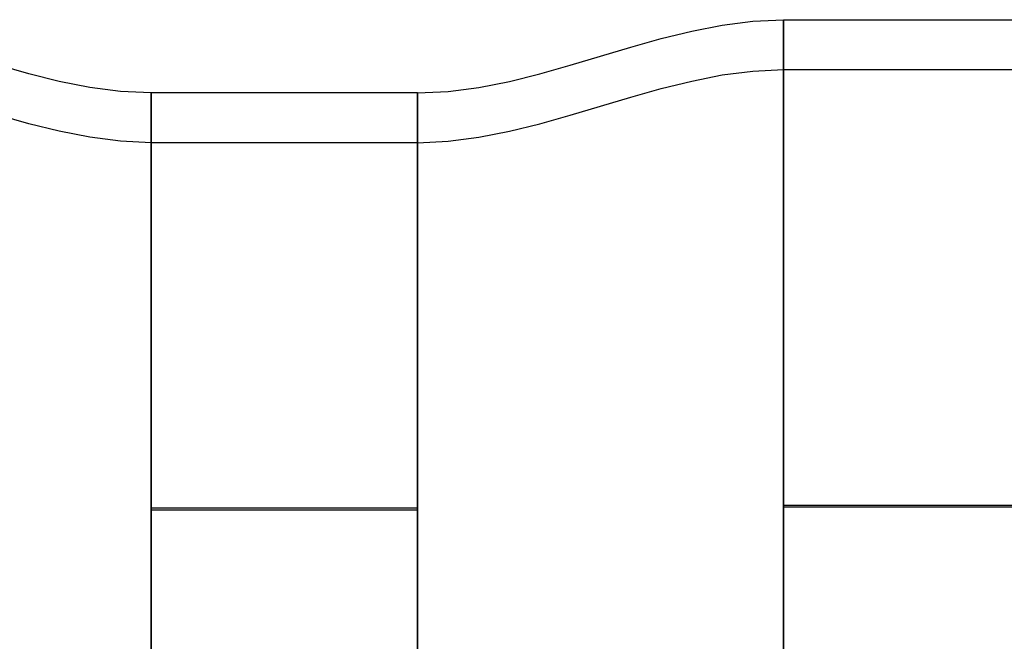
# Model space of a CAD drawing. Units: millimetres. Extents: x -108 to 100, y -20 to 46.
# Drawn here: x -14 to 24, y 22 to 46 of the extents above; entities that cross this region are included whole.
import ezdxf

# ---------------------------------------------------------------- set-up
doc = ezdxf.new("R2010")
doc.units = ezdxf.units.MM
doc.layers.add('MAIN-1', color=7, linetype='Continuous')
doc.layers.add('MAIN-2', color=7, linetype='Continuous')

msp = doc.modelspace()

# ---------------------------------------------------------------- linework, layer by layer
at = {"layer": 'MAIN-1'}
for p, q in [((11.817, 45.282), (12.981, 45.512)), ((12.981, 45.512), (14.15, 45.664)), ((14.15, 45.664), (15.325, 45.718)), ((15.325, 45.718), (15.325, 27.179)), ((15.325, 45.718), (49.632, 45.718)), ((10.656, 44.995), (11.817, 45.282)), ((9.497, 44.668), (10.656, 44.995)), ((8.34, 44.323), (9.497, 44.668)), ((-13.474, 43.651), (-14.633, 43.977)), ((6.024, 43.651), (7.182, 43.977)), ((7.182, 43.977), (8.34, 44.323)), ((-12.313, 43.363), (-13.474, 43.651)), ((4.863, 43.363), (6.024, 43.651)), ((-11.149, 43.134), (-12.313, 43.363)), ((3.698, 43.134), (4.863, 43.363)), ((-9.98, 42.982), (-11.149, 43.134)), ((-8.805, 42.926), (-9.98, 42.982)), ((-8.805, 42.926), (-8.805, 42.908)), ((1.355, 42.926), (-8.805, 42.926)), ((-8.805, 42.908), (-8.805, 42.855)), ((-8.805, 42.855), (-8.805, 42.766)), ((1.355, 42.927), (2.53, 42.982)), ((1.355, 42.927), (1.355, 42.909)), ((1.355, 42.909), (1.355, 42.857)), ((1.355, 42.857), (1.355, 42.771)), ((2.53, 42.982), (3.698, 43.134)), ((-8.805, 42.766), (-8.805, 42.642)), ((-8.805, 42.642), (-8.805, 42.483)), ((-8.805, 42.483), (-8.805, 42.29)), ((1.355, 42.771), (1.355, 42.651)), ((1.355, 42.651), (1.355, 42.497)), ((1.355, 42.497), (1.355, 42.309)), ((-8.805, 42.29), (-8.805, 42.062)), ((1.355, 42.309), (1.355, 42.088)), ((1.355, 42.088), (1.355, 41.834)), ((-8.805, 42.062), (-8.805, 41.801)), ((-8.805, 41.801), (-8.805, 41.507)), ((1.355, 41.834), (1.355, 41.548)), ((-8.805, 41.507), (-8.805, 41.18)), ((1.355, 41.548), (1.355, 41.229)), ((-8.805, 41.18), (-8.805, 40.821)), ((1.355, 41.229), (1.355, 40.878)), ((-8.805, 40.821), (-8.805, 40.431)), ((1.355, 40.878), (1.355, 40.497)), ((-8.805, 40.431), (-8.805, 40.011)), ((1.355, 40.497), (1.355, 40.086)), ((-8.805, 40.011), (-8.805, 39.562)), ((1.355, 40.086), (1.355, 39.646)), ((-8.805, 39.562), (-8.805, 39.085)), ((1.355, 39.646), (1.355, 39.177)), ((-8.805, 39.085), (-8.805, 38.581)), ((1.355, 39.177), (1.355, 38.681)), ((-8.805, 38.581), (-8.805, 38.05)), ((1.355, 38.681), (1.355, 38.157)), ((-8.805, 38.05), (-8.805, 37.494)), ((1.355, 38.157), (1.355, 37.608)), ((1.355, 37.608), (1.355, 37.034)), ((-8.805, 37.494), (-8.805, 36.914)), ((-8.805, 36.914), (-8.805, 36.312)), ((1.355, 37.034), (1.355, 36.436)), ((-8.805, 36.312), (-8.805, 35.689)), ((1.355, 36.436), (1.355, 35.815)), ((-8.805, 35.689), (-8.805, 35.045)), ((1.355, 35.815), (1.355, 35.173)), ((-8.805, 35.045), (-8.805, 34.384)), ((1.355, 35.173), (1.355, 34.511)), ((-8.805, 34.384), (-8.805, 33.705)), ((1.355, 34.511), (1.355, 33.83)), ((1.355, 33.83), (1.355, 33.132)), ((-8.805, 33.705), (-8.805, 33.011)), ((1.355, 33.132), (1.355, 32.417)), ((-8.805, 33.011), (-8.805, 32.303)), ((1.355, 32.417), (1.355, 31.687)), ((-8.805, 32.303), (-8.805, 31.582)), ((-8.805, 31.582), (-8.805, 30.85)), ((1.355, 31.687), (1.355, 30.943)), ((-8.805, 30.85), (-8.805, 30.108)), ((1.355, 30.943), (1.355, 30.188)), ((-8.805, 30.108), (-8.805, 29.359)), ((1.355, 30.188), (1.355, 29.423)), ((-8.805, 29.359), (-8.805, 28.604)), ((1.355, 29.423), (1.355, 28.649)), ((-8.805, 28.604), (-8.805, 27.844)), ((1.355, 28.649), (1.355, 27.868)), ((-8.805, 27.844), (-8.805, 27.081)), ((1.355, 27.868), (1.355, 27.081)), ((-8.805, 27.081), (-8.805, 8.185)), ((-8.805, 27.081), (1.355, 27.081)), ((1.355, 27.081), (1.355, 8.218)), ((15.325, 27.179), (15.325, -10.414)), ((49.632, 27.179), (15.325, 27.179))]:
    msp.add_line(p, q, dxfattribs=at)
at = {"layer": 'MAIN-2'}
for p, q in [((15.325, 27.179), (15.325, 45.718)), ((11.817, 43.377), (12.981, 43.607)), ((12.981, 43.607), (14.15, 43.758)), ((14.15, 43.758), (15.325, 43.813)), ((15.325, 27.112), (15.325, 43.813)), ((15.325, 43.813), (97.707, 43.813)), ((10.656, 43.09), (11.817, 43.377)), ((-8.805, 42.908), (-8.805, 42.926)), ((-8.805, 42.855), (-8.805, 42.908)), ((-8.805, 42.766), (-8.805, 42.855)), ((1.355, 42.909), (1.355, 42.927)), ((1.355, 42.857), (1.355, 42.909)), ((1.355, 42.771), (1.355, 42.857)), ((9.497, 42.763), (10.656, 43.09)), ((-8.805, 42.642), (-8.805, 42.766)), ((-8.805, 42.483), (-8.805, 42.642)), ((-8.805, 42.29), (-8.805, 42.483)), ((1.355, 42.651), (1.355, 42.771)), ((1.355, 42.497), (1.355, 42.651)), ((1.355, 42.309), (1.355, 42.497)), ((8.34, 42.418), (9.497, 42.763)), ((-8.805, 42.062), (-8.805, 42.29)), ((1.355, 42.088), (1.355, 42.309)), ((1.355, 41.834), (1.355, 42.088)), ((7.182, 42.072), (8.34, 42.418)), ((-13.474, 41.745), (-14.633, 42.072)), ((-12.313, 41.458), (-13.474, 41.745)), ((-8.805, 41.801), (-8.805, 42.062)), ((-8.805, 41.507), (-8.805, 41.801)), ((1.355, 41.548), (1.355, 41.834)), ((4.863, 41.458), (6.024, 41.745)), ((6.024, 41.745), (7.182, 42.072)), ((-11.149, 41.228), (-12.313, 41.458)), ((-8.805, 41.18), (-8.805, 41.507)), ((1.355, 41.229), (1.355, 41.548)), ((3.698, 41.228), (4.863, 41.458)), ((-9.98, 41.077), (-11.149, 41.228)), ((-8.805, 41.022), (-9.98, 41.077)), ((-8.805, 40.821), (-8.805, 41.18)), ((1.355, 41.021), (-8.805, 41.021)), ((-8.805, 40.988), (-8.805, 41.018)), ((-8.805, 41.018), (-8.805, 41.018)), ((-8.805, 41.018), (-8.805, 40.988)), ((-8.805, 40.93), (-8.805, 40.988)), ((-8.805, 40.988), (-8.805, 40.93)), ((1.355, 40.878), (1.355, 41.229)), ((1.355, 41.021), (2.53, 41.077)), ((1.355, 40.987), (1.355, 41.017)), ((1.355, 41.017), (1.355, 41.017)), ((1.355, 41.017), (1.355, 40.987)), ((1.355, 40.926), (1.355, 40.987)), ((1.355, 40.987), (1.355, 40.926)), ((2.53, 41.077), (3.698, 41.228)), ((-8.805, 40.841), (-8.805, 40.93)), ((-8.805, 40.93), (-8.805, 40.841)), ((-8.805, 40.725), (-8.805, 40.841)), ((-8.805, 40.841), (-8.805, 40.725)), ((-8.805, 40.431), (-8.805, 40.821)), ((-8.805, 40.579), (-8.805, 40.725)), ((-8.805, 40.725), (-8.805, 40.579)), ((-8.805, 40.404), (-8.805, 40.579)), ((-8.805, 40.579), (-8.805, 40.404)), ((1.355, 40.834), (1.355, 40.926)), ((1.355, 40.926), (1.355, 40.834)), ((1.355, 40.497), (1.355, 40.878)), ((1.355, 40.713), (1.355, 40.834)), ((1.355, 40.834), (1.355, 40.713)), ((1.355, 40.562), (1.355, 40.713)), ((1.355, 40.713), (1.355, 40.562)), ((-8.805, 40.011), (-8.805, 40.431)), ((-8.805, 40.202), (-8.805, 40.404)), ((-8.805, 40.404), (-8.805, 40.202)), ((-8.805, 39.971), (-8.805, 40.202)), ((-8.805, 40.202), (-8.805, 39.971)), ((1.355, 40.381), (1.355, 40.562)), ((1.355, 40.562), (1.355, 40.381)), ((1.355, 40.086), (1.355, 40.497)), ((1.355, 40.172), (1.355, 40.381)), ((1.355, 40.381), (1.355, 40.172)), ((-8.805, 39.562), (-8.805, 40.011)), ((-8.805, 39.712), (-8.805, 39.971)), ((-8.805, 39.971), (-8.805, 39.712)), ((1.355, 39.933), (1.355, 40.172)), ((1.355, 40.172), (1.355, 39.933)), ((1.355, 39.646), (1.355, 40.086)), ((1.355, 39.666), (1.355, 39.933)), ((1.355, 39.933), (1.355, 39.666)), ((-8.805, 39.427), (-8.805, 39.712)), ((-8.805, 39.712), (-8.805, 39.427)), ((-8.805, 39.085), (-8.805, 39.562)), ((1.355, 39.372), (1.355, 39.666)), ((1.355, 39.666), (1.355, 39.372)), ((1.355, 39.177), (1.355, 39.646)), ((-8.805, 39.114), (-8.805, 39.427)), ((-8.805, 39.427), (-8.805, 39.114)), ((-8.805, 38.775), (-8.805, 39.114)), ((-8.805, 39.114), (-8.805, 38.775)), ((-8.805, 38.581), (-8.805, 39.085)), ((1.355, 39.05), (1.355, 39.372)), ((1.355, 39.372), (1.355, 39.05)), ((1.355, 38.681), (1.355, 39.177)), ((-8.805, 38.411), (-8.805, 38.775)), ((-8.805, 38.775), (-8.805, 38.411)), ((1.355, 38.702), (1.355, 39.05)), ((1.355, 39.05), (1.355, 38.702)), ((1.355, 38.328), (1.355, 38.702)), ((1.355, 38.702), (1.355, 38.328)), ((-8.805, 38.05), (-8.805, 38.581)), ((-8.805, 38.022), (-8.805, 38.411)), ((-8.805, 38.411), (-8.805, 38.022)), ((1.355, 38.157), (1.355, 38.681)), ((1.355, 37.93), (1.355, 38.328)), ((1.355, 38.328), (1.355, 37.93)), ((-8.805, 37.494), (-8.805, 38.05)), ((-8.805, 37.609), (-8.805, 38.022)), ((-8.805, 38.022), (-8.805, 37.609)), ((1.355, 37.608), (1.355, 38.157)), ((-8.805, 37.171), (-8.805, 37.609)), ((-8.805, 37.609), (-8.805, 37.171)), ((1.355, 37.508), (1.355, 37.93)), ((1.355, 37.93), (1.355, 37.508)), ((1.355, 37.034), (1.355, 37.608)), ((-8.805, 36.914), (-8.805, 37.494)), ((1.355, 37.063), (1.355, 37.508)), ((1.355, 37.508), (1.355, 37.063)), ((-8.805, 36.711), (-8.805, 37.171)), ((-8.805, 37.171), (-8.805, 36.711)), ((-8.805, 36.312), (-8.805, 36.914)), ((1.355, 36.595), (1.355, 37.063)), ((1.355, 37.063), (1.355, 36.595)), ((1.355, 36.436), (1.355, 37.034)), ((-8.805, 36.229), (-8.805, 36.711)), ((-8.805, 36.711), (-8.805, 36.229)), ((1.355, 36.106), (1.355, 36.595)), ((1.355, 36.595), (1.355, 36.106)), ((-8.805, 35.689), (-8.805, 36.312)), ((-8.805, 35.725), (-8.805, 36.229)), ((-8.805, 36.229), (-8.805, 35.725)), ((1.355, 35.815), (1.355, 36.436)), ((1.355, 35.597), (1.355, 36.106)), ((1.355, 36.106), (1.355, 35.597)), ((-8.805, 35.201), (-8.805, 35.725)), ((-8.805, 35.725), (-8.805, 35.201)), ((-8.805, 35.045), (-8.805, 35.689)), ((1.355, 35.173), (1.355, 35.815)), ((1.355, 35.069), (1.355, 35.597)), ((1.355, 35.597), (1.355, 35.069)), ((-8.805, 34.657), (-8.805, 35.201)), ((-8.805, 35.201), (-8.805, 34.657)), ((-8.805, 34.384), (-8.805, 35.045)), ((1.355, 34.511), (1.355, 35.173)), ((1.355, 34.523), (1.355, 35.069)), ((1.355, 35.069), (1.355, 34.523)), ((-8.805, 34.096), (-8.805, 34.657)), ((-8.805, 34.657), (-8.805, 34.096)), ((-8.805, 33.705), (-8.805, 34.384)), ((1.355, 33.96), (1.355, 34.523)), ((1.355, 34.523), (1.355, 33.96)), ((1.355, 33.83), (1.355, 34.511)), ((-8.805, 33.517), (-8.805, 34.096)), ((-8.805, 34.096), (-8.805, 33.517)), ((1.355, 33.382), (1.355, 33.96)), ((1.355, 33.96), (1.355, 33.382)), ((1.355, 33.132), (1.355, 33.83)), ((-8.805, 33.011), (-8.805, 33.705)), ((-8.805, 32.921), (-8.805, 33.517)), ((-8.805, 33.517), (-8.805, 32.921)), ((1.355, 32.789), (1.355, 33.382)), ((1.355, 33.382), (1.355, 32.789)), ((1.355, 32.417), (1.355, 33.132)), ((-8.805, 32.303), (-8.805, 33.011)), ((-8.805, 32.31), (-8.805, 32.921)), ((-8.805, 32.921), (-8.805, 32.31)), ((1.355, 32.182), (1.355, 32.789)), ((1.355, 32.789), (1.355, 32.182)), ((-8.805, 31.685), (-8.805, 32.31)), ((-8.805, 32.31), (-8.805, 31.685)), ((1.355, 31.687), (1.355, 32.417)), ((-8.805, 31.582), (-8.805, 32.303)), ((1.355, 31.564), (1.355, 32.182)), ((1.355, 32.182), (1.355, 31.564)), ((-8.805, 31.046), (-8.805, 31.685)), ((-8.805, 31.685), (-8.805, 31.046)), ((-8.805, 30.85), (-8.805, 31.582)), ((1.355, 30.943), (1.355, 31.687)), ((1.355, 30.935), (1.355, 31.564)), ((1.355, 31.564), (1.355, 30.935)), ((-8.805, 30.396), (-8.805, 31.046)), ((-8.805, 31.046), (-8.805, 30.396)), ((-8.805, 30.108), (-8.805, 30.85)), ((1.355, 30.188), (1.355, 30.943)), ((1.355, 30.297), (1.355, 30.935)), ((1.355, 30.935), (1.355, 30.297)), ((-8.805, 29.735), (-8.805, 30.396)), ((-8.805, 30.396), (-8.805, 29.735)), ((-8.805, 29.359), (-8.805, 30.108)), ((1.355, 29.651), (1.355, 30.297)), ((1.355, 30.297), (1.355, 29.651)), ((1.355, 29.423), (1.355, 30.188)), ((-8.805, 29.066), (-8.805, 29.735)), ((-8.805, 29.735), (-8.805, 29.066)), ((-8.805, 28.604), (-8.805, 29.359)), ((1.355, 28.998), (1.355, 29.651)), ((1.355, 29.651), (1.355, 28.998)), ((1.355, 28.649), (1.355, 29.423)), ((-8.805, 28.388), (-8.805, 29.066)), ((-8.805, 29.066), (-8.805, 28.388)), ((1.355, 28.341), (1.355, 28.998)), ((1.355, 28.998), (1.355, 28.341)), ((-8.805, 27.844), (-8.805, 28.604)), ((1.355, 27.868), (1.355, 28.649)), ((-8.805, 27.704), (-8.805, 28.388)), ((-8.805, 28.388), (-8.805, 27.704)), ((1.355, 27.679), (1.355, 28.341)), ((1.355, 28.341), (1.355, 27.679)), ((-8.805, 27.081), (-8.805, 27.844)), ((1.355, 27.081), (1.355, 27.868)), ((-8.805, 27.015), (-8.805, 27.704)), ((-8.805, 27.704), (-8.805, 27.015)), ((1.355, 27.015), (1.355, 27.679)), ((1.355, 27.679), (1.355, 27.015)), ((-8.805, 27.081), (1.355, 27.081)), ((-8.805, 8.157), (-8.805, 27.081)), ((1.355, 8.157), (1.355, 27.081)), ((49.632, 27.179), (15.325, 27.179)), ((15.325, -10.414), (15.325, 27.179)), ((15.325, -10.48), (15.325, 27.112)), ((15.325, 27.112), (15.325, -10.48)), ((98.16, 27.112), (15.325, 27.112)), ((98.128, 27.112), (15.325, 27.112)), ((-8.805, 27.015), (-8.805, 8.157)), ((-8.805, 27.015), (1.355, 27.015)), ((-8.805, 27.015), (1.355, 27.015)), ((-8.805, 8.157), (-8.805, 27.015)), ((1.355, 27.015), (1.355, 8.157)), ((1.355, 8.157), (1.355, 27.015))]:
    msp.add_line(p, q, dxfattribs=at)

doc.saveas('drawing.dxf')
